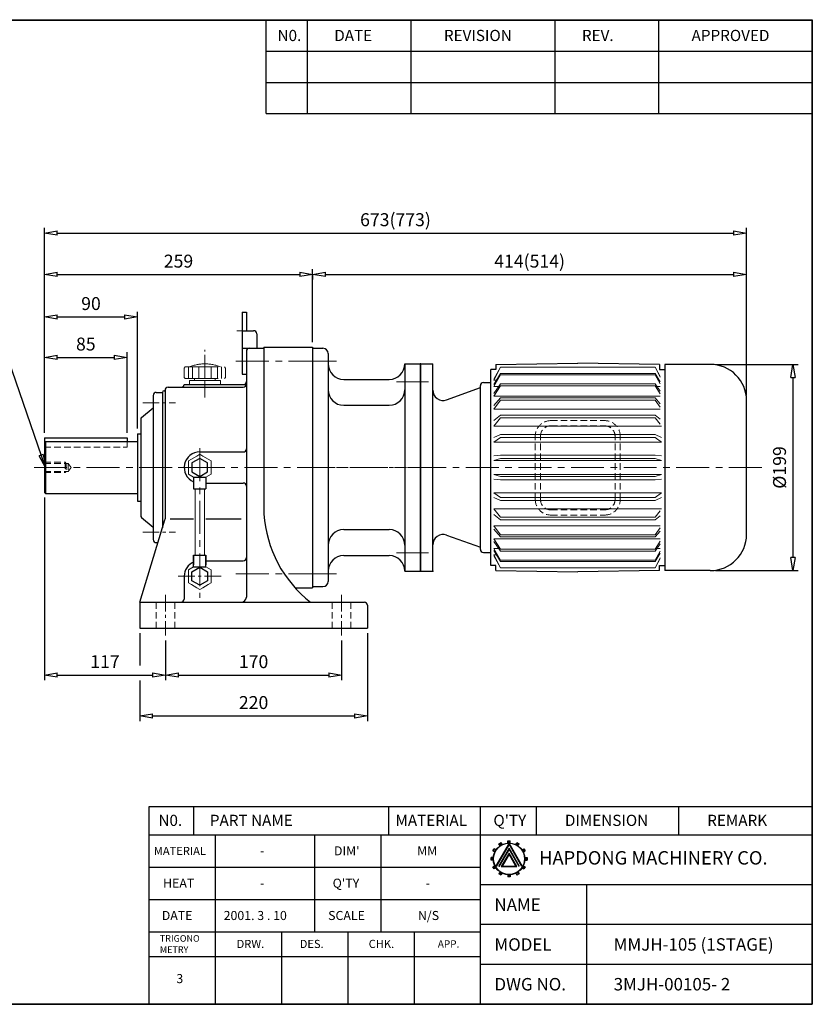
# Model space of a CAD drawing. Units: millimetres. Extents: x 10 to 1395, y 10 to 960.
# Drawn here: x 630 to 1395, y 10 to 960 of the extents above; entities that cross this region are included whole.
import ezdxf

# ---------------------------------------------------------------- set-up
doc = ezdxf.new("R2010")
doc.units = ezdxf.units.MM
for name, pattern in [('CENTER', [50.8, 31.75, -6.35, 6.35, -6.35]), ('HIDDEN', [9.525, 6.35, -3.175]), ('PHANTOM', [63.5, 31.75, -6.35, 6.35, -6.35, 6.35, -6.35])]:
    doc.linetypes.add(name, pattern=pattern)
doc.layers.get('0').update_dxf_attribs({"lineweight": 30})
doc.layers.get('Defpoints').update_dxf_attribs({"color": 5, "lineweight": 15})
for name, color, linetype, lineweight in [('1', 1, 'CENTER', 15), ('2', 2, 'HIDDEN', 15), ('4', 6, 'PHANTOM', 15), ('5', 3, 'Continuous', 20)]:
    doc.layers.add(name, color=color, linetype=linetype, lineweight=lineweight)
doc.dimstyles.new('ISO-25', dxfattribs={"dimscale": 5, "dimtxt": 2.5, "dimasz": 2.5, "dimexe": 1, "dimexo": 1, "dimgap": 1, "dimtad": 1, "dimdec": 0, "dimtxsty": 'Standard', "dimblk": 'CLOSEDBLANK', "dimcen": 2.5, "dimclrd": 4, "dimclre": 4, "dimclrt": 4, "dimadec": 0, "dimazin": 0, "dimtfac": 1, "dimtdec": 0, "dimtmove": 0, "dimatfit": 3, "dimldrblk": 'CLOSEDBLANK', "dimfxl": 0, "dimarcsym": 0})

# ---------------------------------------------------------------- blocks, each defined once
blk = doc.blocks.new('CAP')
at = {"layer": '4'}
for p, q in [((76.92, 91.02), (77.92, 92.02)), ((76.92, 91.02), (76.92, 82.02)), ((77.92, 92.02), (115.92, 92.02)), ((80.92, 92.02), (80.92, 81.02)), ((84.92, 92.02), (84.92, 81.02)), ((90.92, 92.02), (90.92, 81.02)), ((96.92, 92.02), (96.92, 81.02)), ((102.92, 92.02), (102.92, 81.02)), ((108.92, 92.02), (108.92, 81.02)), ((112.92, 92.02), (112.92, 81.02)), ((115.92, 92.02), (116.92, 91.02)), ((116.92, 91.02), (116.92, 82.02)), ((76.92, 82.02), (77.92, 81.02)), ((77.92, 81.02), (115.92, 81.02)), ((81.92, 79.02), (111.92, 79.02)), ((81.92, 79.02), (81.92, 75.02)), ((86.92, 81.02), (86.92, 79.02)), ((106.92, 81.02), (106.92, 79.02)), ((111.92, 79.02), (111.92, 75.02)), ((116.92, 82.02), (115.92, 81.02)), ((81.92, 75.02), (111.92, 75.02))]:
    blk.add_line(p, q, dxfattribs=at)
blk.add_arc((96.92, 56.62), 38.45, 67.0409, 112.9591, dxfattribs=at)
blk = doc.blocks.new('_ClosedBlank')
at = {"color": 0, "lineweight": -2}
for p, q in [((-1, 0.167), (0, 0)), ((-1, 0.167), (-1, -0.167)), ((0, 0), (-1, -0.167))]:
    blk.add_line(p, q, dxfattribs=at)
blk = doc.blocks.new('*D24')
at = {"color": 4, "lineweight": -2}
for p, q in [((653.78, 561.14), (653.78, 638.91)), ((733.78, 561.14), (733.78, 638.91)), ((666.28, 633.91), (721.28, 633.91))]:
    blk.add_line(p, q, dxfattribs=at)
at = {"layer": 'Defpoints', "color": 0}
for p in [(733.78, 633.91), (653.78, 556.14), (733.78, 556.14)]:
    blk.add_point(p, dxfattribs=at)
at = {"color": 4, "lineweight": -2, "xscale": 12.5, "yscale": 12.5, "zscale": 12.5, "rotation": 180}
blk.add_blockref('_ClosedBlank', (653.78, 633.91), dxfattribs=at)
at = {"color": 4, "lineweight": -2, "xscale": 12.5, "yscale": 12.5, "zscale": 12.5}
blk.add_blockref('_ClosedBlank', (733.78, 633.91), dxfattribs=at)
at = {"color": 4, "insert": (693.78, 645.16), "char_height": 12.5, "attachment_point": 5}
blk.add_mtext('85', dxfattribs=at)
blk = doc.blocks.new('*D25')
at = {"color": 4, "lineweight": -2}
for p, q in [((653.78, 561.14), (653.78, 677.97)), ((743.78, 565.14), (743.78, 677.97)), ((666.28, 672.97), (731.28, 672.97))]:
    blk.add_line(p, q, dxfattribs=at)
at = {"layer": 'Defpoints', "color": 0}
for p in [(743.78, 672.97), (653.78, 556.14), (743.78, 560.14)]:
    blk.add_point(p, dxfattribs=at)
at = {"color": 4, "lineweight": -2, "xscale": 12.5, "yscale": 12.5, "zscale": 12.5, "rotation": 180}
blk.add_blockref('_ClosedBlank', (653.78, 672.97), dxfattribs=at)
at = {"color": 4, "lineweight": -2, "xscale": 12.5, "yscale": 12.5, "zscale": 12.5}
blk.add_blockref('_ClosedBlank', (743.78, 672.97), dxfattribs=at)
at = {"color": 4, "insert": (698.78, 684.22), "char_height": 12.5, "attachment_point": 5}
blk.add_mtext('90', dxfattribs=at)
blk = doc.blocks.new('*D26')
at = {"color": 4, "lineweight": -2}
for p, q in [((653.78, 561.14), (653.78, 718.91)), ((666.28, 713.91), (900.28, 713.91)), ((912.78, 648.64), (912.78, 718.91)), ((41.43, 362.9), (41.43, 322.9)), ((106.43, 362.9), (106.43, 322.9)), ((53.93, 327.9), (93.93, 327.9))]:
    blk.add_line(p, q, dxfattribs=at)
at = {"layer": 'Defpoints', "color": 0}
for p in [(912.78, 713.91), (912.78, 643.64), (653.78, 556.14), (41.43, 367.9), (106.43, 367.9), (106.43, 327.9)]:
    blk.add_point(p, dxfattribs=at)
at = {"color": 4, "lineweight": -2, "xscale": 12.5, "yscale": 12.5, "zscale": 12.5, "rotation": 180}
for p in [(653.78, 713.91), (41.43, 327.9)]:
    blk.add_blockref('_ClosedBlank', p, dxfattribs=at)
at = {"color": 4, "lineweight": -2, "xscale": 12.5, "yscale": 12.5, "zscale": 12.5}
for p in [(912.78, 713.91), (106.43, 327.9)]:
    blk.add_blockref('_ClosedBlank', p, dxfattribs=at)
at = {"color": 4, "char_height": 12.5, "attachment_point": 5}
for s, insert in [('259', (783.28, 725.16)), ('65', (73.93, 339.15))]:
    blk.add_mtext(s, dxfattribs=dict(at, insert=insert))
blk = doc.blocks.new('*D27')
at = {"color": 4, "lineweight": -2}
for p, q in [((653.78, 561.14), (653.78, 758.91)), ((666.28, 753.91), (1319.28, 753.91)), ((1331.78, 597.14), (1331.78, 758.91)), ((256.43, 362.9), (256.43, 322.9)), ((321.43, 362.9), (321.43, 322.9)), ((268.93, 327.9), (308.93, 327.9))]:
    blk.add_line(p, q, dxfattribs=at)
at = {"layer": 'Defpoints', "color": 0}
for p in [(1331.78, 753.91), (1331.78, 592.14), (653.78, 556.14), (256.43, 367.9), (321.43, 367.9), (321.43, 327.9)]:
    blk.add_point(p, dxfattribs=at)
at = {"color": 4, "lineweight": -2, "xscale": 12.5, "yscale": 12.5, "zscale": 12.5, "rotation": 180}
for p in [(653.78, 753.91), (256.43, 327.9)]:
    blk.add_blockref('_ClosedBlank', p, dxfattribs=at)
at = {"color": 4, "lineweight": -2, "xscale": 12.5, "yscale": 12.5, "zscale": 12.5}
for p in [(1331.78, 753.91), (321.43, 327.9)]:
    blk.add_blockref('_ClosedBlank', p, dxfattribs=at)
at = {"color": 4, "char_height": 12.5, "attachment_point": 5}
for s, insert in [('673(773)', (992.78, 765.16)), ('65', (288.93, 339.15))]:
    blk.add_mtext(s, dxfattribs=dict(at, insert=insert))
blk = doc.blocks.new('*D28')
at = {"color": 4, "lineweight": -2}
for p, q in [((912.78, 713.91), (912.78, 708.94)), ((925.28, 713.94), (1319.28, 713.94)), ((1331.78, 602.14), (1331.78, 718.94))]:
    blk.add_line(p, q, dxfattribs=at)
at = {"layer": 'Defpoints', "color": 0}
for p in [(912.78, 718.91), (1331.78, 713.94), (1331.78, 597.14)]:
    blk.add_point(p, dxfattribs=at)
at = {"color": 4, "lineweight": -2, "xscale": 12.5, "yscale": 12.5, "zscale": 12.5, "rotation": 180}
blk.add_blockref('_ClosedBlank', (912.78, 713.94), dxfattribs=at)
at = {"color": 4, "lineweight": -2, "xscale": 12.5, "yscale": 12.5, "zscale": 12.5}
blk.add_blockref('_ClosedBlank', (1331.78, 713.94), dxfattribs=at)
at = {"color": 4, "insert": (1122.28, 725.19), "char_height": 12.5, "attachment_point": 5}
blk.add_mtext('414(514)', dxfattribs=at)
blk = doc.blocks.new('*D29')
at = {"color": 4, "lineweight": -2}
for p, q in [((1301.78, 627.14), (1381.46, 627.14)), ((1376.46, 614.64), (1376.46, 440.64)), ((1301.78, 428.14), (1381.46, 428.14)), ((41.43, 362.9), (41.43, 242.9)), ((321.43, 362.9), (321.43, 242.9)), ((53.93, 247.9), (308.93, 247.9))]:
    blk.add_line(p, q, dxfattribs=at)
at = {"layer": 'Defpoints', "color": 0}
for p in [(1296.78, 627.14), (1296.78, 428.14), (1376.46, 428.14), (41.43, 367.9), (321.43, 367.9), (321.43, 247.9)]:
    blk.add_point(p, dxfattribs=at)
at = {"color": 4, "lineweight": -2, "xscale": 12.5, "yscale": 12.5, "zscale": 12.5}
for p, rotation in [((1376.46, 627.14), 90), ((1376.46, 428.14), 270), ((41.43, 247.9), 180)]:
    blk.add_blockref('_ClosedBlank', p, dxfattribs=dict(at, rotation=rotation))
blk.add_blockref('_ClosedBlank', (321.43, 247.9), dxfattribs=at)
at = {"color": 4, "insert": (1365.21, 527.64), "char_height": 12.5, "attachment_point": 5, "rotation": 90}
blk.add_mtext('%%c199', dxfattribs=at)
at = {"color": 4, "insert": (181.43, 259.15), "char_height": 12.5, "attachment_point": 5}
blk.add_mtext('280', dxfattribs=at)
blk = doc.blocks.new('*D30')
at = {"color": 4, "lineweight": -2}
for p, q in [((770.78, 360.64), (770.78, 322.36)), ((940.78, 360.64), (940.78, 322.36)), ((783.28, 327.36), (928.28, 327.36))]:
    blk.add_line(p, q, dxfattribs=at)
at = {"layer": 'Defpoints', "color": 0}
for p in [(770.78, 365.64), (940.78, 365.64), (940.78, 327.36)]:
    blk.add_point(p, dxfattribs=at)
at = {"color": 4, "lineweight": -2, "xscale": 12.5, "yscale": 12.5, "zscale": 12.5, "rotation": 180}
blk.add_blockref('_ClosedBlank', (770.78, 327.36), dxfattribs=at)
at = {"color": 4, "lineweight": -2, "xscale": 12.5, "yscale": 12.5, "zscale": 12.5}
blk.add_blockref('_ClosedBlank', (940.78, 327.36), dxfattribs=at)
at = {"color": 4, "insert": (855.78, 338.61), "char_height": 12.5, "attachment_point": 5}
blk.add_mtext('170', dxfattribs=at)
blk = doc.blocks.new('*D32')
at = {"color": 4, "lineweight": -2}
for p, q in [((653.78, 498.64), (653.78, 322.36)), ((666.28, 327.36), (758.28, 327.36))]:
    blk.add_line(p, q, dxfattribs=at)
at = {"layer": 'Defpoints', "color": 0}
for p in [(653.78, 503.64), (770.78, 327.36), (770.78, 327.36)]:
    blk.add_point(p, dxfattribs=at)
at = {"color": 4, "lineweight": -2, "xscale": 12.5, "yscale": 12.5, "zscale": 12.5, "rotation": 180}
blk.add_blockref('_ClosedBlank', (653.78, 327.36), dxfattribs=at)
at = {"color": 4, "lineweight": -2, "xscale": 12.5, "yscale": 12.5, "zscale": 12.5}
blk.add_blockref('_ClosedBlank', (770.78, 327.36), dxfattribs=at)
at = {"color": 4, "insert": (712.28, 338.61), "char_height": 12.5, "attachment_point": 5}
blk.add_mtext('117', dxfattribs=at)

msp = doc.modelspace()

# ---------------------------------------------------------------- linework, layer by layer
for p, q in [((10, 959.8), (1395.25, 959.8)), ((1394.75, 959.8), (1394.75, 9.55)), ((1395.25, 959.8), (1395.25, 9.55)), ((10, 959.3), (1395.25, 959.3)), ((867.95, 869.3), (867.95, 959.3)), ((907.95, 869.3), (907.95, 959.3)), ((1007.95, 869.3), (1007.95, 959.3)), ((1147.07, 869.3), (1147.07, 959.3)), ((1247.07, 869.3), (1247.07, 959.3)), ((867.95, 929.3), (1395.25, 929.3)), ((867.95, 899.3), (1395.25, 899.3)), ((867.95, 869.3), (1395.25, 869.3)), ((844.78, 677.64), (844.78, 617.64)), ((844.78, 677.64), (848.78, 677.64)), ((848.78, 677.64), (848.78, 659.64)), ((844.78, 659.64), (855.78, 659.64)), ((858.78, 656.64), (858.78, 642.64)), ((844.78, 642.64), (865.78, 642.64)), ((848.78, 639.64), (848.78, 402.64)), ((865.78, 643.64), (865.78, 482.64)), ((865.78, 643.64), (912.78, 643.64)), ((912.78, 643.64), (912.78, 411.64)), ((912.78, 642.64), (912.78, 412.64)), ((912.78, 642.64), (922.78, 642.64)), ((927.78, 637.64), (927.78, 417.64)), ((1001.78, 627.64), (1001.78, 627.64)), ((1001.78, 627.64), (1016.78, 627.64)), ((1001.78, 627.64), (1001.78, 427.64)), ((1001.78, 627.64), (1001.78, 627.64)), ((1016.78, 627.64), (1016.78, 427.64)), ((1016.78, 427.64), (1016.78, 627.64)), ((1016.78, 627.64), (1028.78, 627.64)), ((1028.78, 427.64), (1028.78, 627.64)), ((1089.78, 627.14), (1168.78, 628.39)), ((1247.78, 627.14), (1168.78, 628.39)), ((1084.78, 433.14), (1084.78, 622.14)), ((1089.78, 622.14), (1084.78, 622.14)), ((1089.78, 627.14), (1089.78, 622.14)), ((1247.78, 627.14), (1247.78, 622.14)), ((1247.78, 622.14), (1252.78, 622.14)), ((1252.78, 627.14), (1252.78, 428.14)), ((1296.78, 627.14), (1252.78, 627.14)), ((844.78, 617.64), (848.78, 617.64)), ((942.78, 612.64), (986.78, 612.64)), ((1077.78, 609.64), (1084.78, 609.64)), ((761.78, 600.14), (767.78, 600.14)), ((767.78, 600.14), (767.78, 469.47)), ((769.28, 601.64), (770.28, 601.64)), ((770.28, 602.14), (770.28, 478.09)), ((773.28, 605.14), (845.78, 605.14)), ((788.78, 607.64), (845.78, 607.64)), ((1042.19, 592.87), (1074.78, 604.67)), ((1074.78, 448.64), (1074.78, 606.64)), ((758.78, 597.14), (758.78, 458.14)), ((1331.78, 463.14), (1331.78, 592.14)), ((747.44, 575.96), (758.78, 585.14)), ((942.78, 587.64), (986.78, 587.64)), ((746.78, 574.09), (746.78, 481.19)), ((653.78, 556.14), (653.78, 503.64)), ((653.78, 556.14), (733.78, 556.14)), ((654.78, 552.64), (653.78, 551.64)), ((654.78, 552.64), (743.78, 552.64)), ((654.78, 552.64), (654.78, 502.64)), ((733.78, 556.14), (733.78, 552.64)), ((743.78, 560.14), (743.78, 495.14)), ((743.78, 560.14), (746.78, 560.14)), ((803.78, 542.64), (845.78, 542.64)), ((797.78, 518.4), (797.78, 507.14)), ((797.78, 518.4), (809.78, 518.4)), ((809.78, 518.4), (809.78, 507.14)), ((653.78, 503.64), (654.78, 502.64)), ((797.78, 507.14), (809.78, 507.14)), ((797.78, 507.14), (809.78, 507.14)), ((809.78, 512.64), (845.78, 512.64)), ((654.78, 502.64), (743.78, 502.64)), ((743.78, 495.14), (746.78, 495.14)), ((745.78, 397.64), (770.15, 477.21)), ((747.44, 479.32), (758.78, 470.14)), ((775.28, 478.09), (797.78, 478.09)), ((809.78, 478.09), (843.78, 478.09)), ((942.78, 467.64), (986.78, 467.64)), ((1042.19, 462.4), (1074.78, 450.6)), ((761.78, 455.14), (763.39, 455.14)), ((797.78, 443.14), (809.78, 443.14)), ((797.78, 443.14), (797.78, 433.64)), ((797.78, 431.88), (797.78, 443.14)), ((797.78, 443.14), (809.78, 443.14)), ((809.78, 443.14), (809.78, 433.64)), ((809.78, 431.88), (809.78, 443.14)), ((809.78, 437.64), (845.78, 437.64)), ((942.78, 442.64), (986.78, 442.64)), ((1077.78, 445.64), (1084.78, 445.64)), ((797.78, 433.83), (797.78, 433.64)), ((797.78, 431.88), (809.78, 431.88)), ((809.78, 433.83), (809.78, 433.64)), ((1001.78, 427.64), (1016.78, 427.64)), ((1001.78, 427.64), (1001.78, 427.64)), ((1016.78, 427.64), (1028.78, 427.64)), ((1089.78, 433.14), (1084.78, 433.14)), ((1089.78, 428.14), (1089.78, 433.14)), ((1089.78, 428.14), (1168.78, 426.89)), ((1247.78, 428.14), (1168.78, 426.89)), ((1247.78, 433.14), (1252.78, 433.14)), ((1247.78, 428.14), (1247.78, 433.14)), ((1296.78, 428.14), (1252.78, 428.14)), ((788.78, 422.64), (788.78, 400.64)), ((895.76, 411.64), (912.78, 411.64)), ((912.78, 412.64), (922.78, 412.64)), ((745.78, 397.64), (962.78, 397.64)), ((745.78, 397.64), (745.78, 372.64)), ((965.78, 394.64), (965.78, 372.64)), ((745.78, 372.64), (965.78, 372.64)), ((755.01, 9.75), (755.01, 200.39)), ((755.01, 200.39), (1395.25, 200.39)), ((798.21, 173.19), (798.21, 200.39)), ((986.4, 173.19), (986.4, 200.39)), ((1075.01, 9.75), (1075.01, 200.39)), ((1129.04, 173.19), (1129.04, 200.39)), ((1266.47, 173.19), (1266.47, 200.39)), ((755.01, 173.19), (1395.25, 173.19)), ((819.01, 9.75), (819.01, 173.19)), ((915.01, 79.59), (915.01, 173.19)), ((979.01, 79.59), (979.01, 173.19)), ((1102.4, 164.95), (1089.39, 142.41)), ((1102.4, 163.99), (1089.94, 142.41)), ((1092.67, 164.38), (1094.75, 165.58)), ((1093.75, 162.5), (1092.67, 164.38)), ((1095.83, 163.7), (1094.75, 165.58)), ((1101.2, 165.14), (1101.2, 167.31)), ((1101.2, 167.31), (1103.6, 167.31)), ((1115.41, 142.41), (1102.4, 164.95)), ((1114.86, 142.41), (1102.4, 163.99)), ((1103.6, 165.14), (1103.6, 167.31)), ((1108.97, 163.7), (1110.05, 165.58)), ((1110.05, 165.58), (1112.13, 164.38)), ((1111.05, 162.5), (1112.13, 164.38)), ((1086.74, 157.58), (1087.94, 159.65)), ((1088.62, 156.49), (1086.74, 157.58)), ((1089.82, 158.57), (1087.94, 159.65)), ((1102.4, 160.15), (1092.16, 142.41)), ((1102.4, 159.19), (1092.71, 142.41)), ((1102.4, 155.35), (1094.93, 142.41)), ((1102.4, 154.39), (1095.76, 142.89)), ((1112.64, 142.41), (1102.4, 160.15)), ((1112.09, 142.41), (1102.4, 159.19)), ((1109.87, 142.41), (1102.4, 155.35)), ((1109.04, 142.89), (1102.4, 154.39)), ((1114.98, 158.57), (1116.85, 159.65)), ((1116.18, 156.49), (1118.05, 157.58)), ((1116.85, 159.65), (1118.05, 157.58)), ((1085.01, 148.72), (1085.01, 151.12)), ((1087.18, 151.12), (1085.01, 151.12)), ((1087.18, 148.72), (1085.01, 148.72)), ((1088.62, 143.35), (1086.74, 142.27)), ((1095.76, 142.89), (1109.04, 142.89)), ((1116.18, 143.35), (1118.05, 142.27)), ((1117.62, 151.12), (1119.78, 151.12)), ((1117.62, 148.72), (1119.78, 148.72)), ((1119.78, 151.12), (1119.78, 148.72)), ((755.01, 141.99), (1075.01, 141.99)), ((1087.94, 140.19), (1086.74, 142.27)), ((1089.82, 141.27), (1087.94, 140.19)), ((1093.75, 137.34), (1092.67, 135.47)), ((1094.75, 134.27), (1092.67, 135.47)), ((1095.83, 136.14), (1094.75, 134.27)), ((1094.93, 142.41), (1109.87, 142.41)), ((1101.2, 134.7), (1101.2, 132.54)), ((1103.6, 134.7), (1103.6, 132.54)), ((1108.97, 136.14), (1110.05, 134.27)), ((1112.13, 135.47), (1110.05, 134.27)), ((1111.05, 137.34), (1112.13, 135.47)), ((1114.98, 141.27), (1116.85, 140.19)), ((1118.05, 142.27), (1116.85, 140.19)), ((1075.01, 125.19), (1395.25, 125.19)), ((1103.6, 132.54), (1101.2, 132.54)), ((1177.47, 9.75), (1177.47, 125.19)), ((755.01, 110.79), (1075.01, 110.79)), ((1075.01, 86.79), (1395.25, 86.79)), ((755.01, 79.59), (1075.01, 79.59)), ((883.01, 9.75), (883.01, 79.59)), ((947.01, 9.75), (947.01, 79.59)), ((1011.01, 9.75), (1011.01, 79.59)), ((755.01, 55.59), (1075.01, 55.59)), ((1075.01, 48.39), (1395.25, 48.39)), ((10, 10.05), (1395.25, 10.05)), ((10, 9.55), (1395.25, 9.55))]:
    msp.add_line(p, q)
at = {"color": 4}
for p, q in [((745.78, 367.64), (745.78, 336.43)), ((965.78, 367.64), (965.78, 282.9)), ((745.78, 321.94), (745.78, 282.9)), ((758.28, 287.9), (953.28, 287.9))]:
    msp.add_line(p, q, dxfattribs=at)
for points in [[(803.78, 536.33), (796.26, 531.98), (796.26, 523.29), (803.78, 518.95), (811.31, 523.29), (811.31, 531.98)], [(803.78, 413.95), (796.26, 418.29), (796.26, 426.98), (803.78, 431.33), (811.31, 426.98), (811.31, 418.29)]]:
    msp.add_lwpolyline(points, close=True)
for radius in [15.27, 15.03]:
    msp.add_circle((1102.4, 149.92), radius)
for centre, radius, start, end in [((855.78, 656.64), 3, 0, 90), ((851.78, 639.64), 3, 90, 180), ((922.78, 637.64), 5, 0, 90), ((942.78, 627.64), 15, 180, 270), ((986.78, 627.64), 15, 270, 0), ((1296.78, 592.14), 35, 0, 90), ((845.78, 610.64), 3, 270, 0), ((1077.78, 606.64), 3, 90, 180), ((761.78, 597.14), 3, 90, 180), ((769.28, 600.14), 1.5, 90, 180), ((773.28, 602.14), 3, 90, 180), ((786.28, 607.64), 2.5, 270, 0), ((845.78, 608.14), 3, 270, 0), ((942.78, 602.64), 15, 180, 270), ((986.78, 602.64), 15, 270, 0), ((1038.78, 602.27), 10, 180, 289.90375), ((749.78, 574.09), 3, 141.34019, 180), ((803.78, 527.64), 15, 90, 246.42182), ((845.78, 545.64), 3, 270, 0), ((845.78, 509.64), 3, 0, 90), ((749.78, 481.19), 3, 180, 218.65981), ((767.28, 478.09), 3, 342.97279, 0), ((983.13, 490.35), 117.6, 183.7604, 232.03415), ((942.78, 452.64), 15, 90, 180), ((986.78, 452.64), 15, 0, 90), ((761.78, 458.14), 3, 180, 270), ((1038.78, 453), 10, 70.09625, 180), ((1296.78, 463.14), 35, 270, 0), ((1077.78, 448.64), 3, 180, 270), ((845.78, 440.64), 3, 270, 0), ((942.78, 427.64), 15, 90, 180), ((986.78, 427.64), 15, 0, 90), ((803.78, 422.64), 15, 113.57818, 180), ((922.78, 417.64), 5, 270, 0), ((785.78, 400.64), 3, 270, 0), ((843.78, 402.64), 5, 270, 0), ((962.78, 394.64), 3, 0, 90)]:
    msp.add_arc(centre, radius, start, end)
for p in [(1016.78, 627.64), (1016.78, 427.64), (1016.78, 427.64), (1016.78, 427.64), (1028.78, 427.64)]:
    msp.add_point(p)
for points in [[(1092.67, 164.38), (1094.25, 164.04), (1094.75, 165.58)], [(1095.83, 163.7), (1094.75, 165.58), (1092.67, 164.38), (1094.25, 164.04)], [(1092.67, 164.38), (1093.75, 162.5), (1095.83, 163.7), (1094.75, 165.58)], [(1093.75, 162.5), (1095.83, 163.7), (1094.25, 164.04)], [(1101.2, 167.31), (1101.2, 165.14), (1103.6, 165.14), (1103.6, 167.31)], [(1103.6, 165.14), (1103.6, 167.31), (1101.2, 167.31), (1102.4, 166.22)], [(1101.2, 167.31), (1102.4, 166.22), (1103.6, 167.31)], [(1101.2, 165.14), (1103.6, 165.14), (1102.4, 166.22)], [(1110.05, 165.58), (1108.97, 163.7), (1111.05, 162.5), (1112.13, 164.38)], [(1108.97, 163.7), (1111.05, 162.5), (1110.55, 164.04)], [(1110.05, 165.58), (1110.55, 164.04), (1112.13, 164.38)], [(1111.05, 162.5), (1112.13, 164.38), (1110.05, 165.58), (1110.55, 164.04)], [(1086.74, 157.58), (1088.28, 158.07), (1087.94, 159.65)], [(1089.82, 158.57), (1087.94, 159.65), (1086.74, 157.58), (1088.28, 158.07)], [(1086.74, 157.58), (1088.62, 156.49), (1089.82, 158.57), (1087.94, 159.65)], [(1088.62, 156.49), (1089.82, 158.57), (1088.28, 158.07)], [(1116.85, 159.65), (1114.98, 158.57), (1116.18, 156.49), (1118.05, 157.58)], [(1114.98, 158.57), (1116.18, 156.49), (1116.52, 158.07)], [(1116.18, 156.49), (1118.05, 157.58), (1116.85, 159.65), (1116.52, 158.07)], [(1116.85, 159.65), (1116.52, 158.07), (1118.05, 157.58)], [(1085.01, 148.72), (1086.1, 149.92), (1085.01, 151.12)], [(1087.18, 151.12), (1085.01, 151.12), (1085.01, 148.72), (1086.1, 149.92)], [(1085.01, 148.72), (1087.18, 148.72), (1087.18, 151.12), (1085.01, 151.12)], [(1087.18, 148.72), (1087.18, 151.12), (1086.1, 149.92)], [(1088.62, 143.35), (1086.74, 142.27), (1087.94, 140.19), (1088.28, 141.77)], [(1087.94, 140.19), (1089.82, 141.27), (1088.62, 143.35), (1086.74, 142.27)], [(1089.82, 141.27), (1088.62, 143.35), (1088.28, 141.77)], [(1116.18, 143.35), (1114.98, 141.27), (1116.52, 141.77)], [(1118.05, 142.27), (1116.18, 143.35), (1114.98, 141.27), (1116.85, 140.19)], [(1117.62, 151.12), (1117.62, 148.72), (1118.7, 149.92)], [(1117.62, 148.72), (1119.78, 148.72), (1119.78, 151.12), (1118.7, 149.92)], [(1119.78, 151.12), (1117.62, 151.12), (1117.62, 148.72), (1119.78, 148.72)], [(1119.78, 151.12), (1118.7, 149.92), (1119.78, 148.72)], [(1087.94, 140.19), (1088.28, 141.77), (1086.74, 142.27)], [(1093.75, 137.34), (1092.67, 135.47), (1094.75, 134.27), (1094.25, 135.8)], [(1094.75, 134.27), (1095.83, 136.14), (1093.75, 137.34), (1092.67, 135.47)], [(1094.75, 134.27), (1094.25, 135.8), (1092.67, 135.47)], [(1095.83, 136.14), (1093.75, 137.34), (1094.25, 135.8)], [(1103.6, 134.7), (1101.2, 134.7), (1102.4, 133.62)], [(1101.2, 134.7), (1101.2, 132.54), (1103.6, 132.54), (1102.4, 133.62)], [(1103.6, 132.54), (1103.6, 134.7), (1101.2, 134.7), (1101.2, 132.54)], [(1103.6, 132.54), (1102.4, 133.62), (1101.2, 132.54)], [(1111.05, 137.34), (1108.97, 136.14), (1110.55, 135.8)], [(1112.13, 135.47), (1111.05, 137.34), (1108.97, 136.14), (1110.05, 134.27)], [(1108.97, 136.14), (1110.05, 134.27), (1112.13, 135.47), (1110.55, 135.8)], [(1112.13, 135.47), (1110.55, 135.8), (1110.05, 134.27)], [(1114.98, 141.27), (1116.85, 140.19), (1118.05, 142.27), (1116.52, 141.77)], [(1118.05, 142.27), (1116.52, 141.77), (1116.85, 140.19)]]:
    msp.add_solid(points)
at = {"layer": '1', "ltscale": 0.2}
msp.add_line((839.48, 659.64), (853.01, 659.64), dxfattribs=at)
at = {"layer": '1', "ltscale": 0.5}
for p, q in [((808.78, 595.07), (808.78, 641.14)), ((748.78, 590.14), (780.28, 590.14)), ((748.78, 465.14), (780.28, 465.14)), ((783.06, 422.64), (824.51, 422.64)), ((770.78, 404.64), (770.78, 365.64)), ((940.78, 404.64), (940.78, 365.64))]:
    msp.add_line(p, q, dxfattribs=at)
at = {"layer": '1'}
for p, q in [((838.78, 630.14), (922.78, 630.14)), ((904.78, 630.14), (935.78, 630.14)), ((993.78, 610.14), (1024.78, 610.14)), ((803.78, 546.31), (803.78, 401.91)), ((643.78, 527.64), (958.3, 527.64)), ((783.06, 527.64), (824.51, 527.64)), ((902.78, 527.64), (1026.78, 527.64)), ((1346.47, 527.64), (986.72, 527.64)), ((993.78, 445.14), (1024.78, 445.14)), ((838.78, 425.14), (922.78, 425.14)), ((904.78, 425.14), (935.78, 425.14))]:
    msp.add_line(p, q, dxfattribs=at)
at = {"layer": '2'}
for p, q in [((1142.78, 572.85), (1194.78, 572.85)), ((1142.78, 567.85), (1194.78, 567.85)), ((733.78, 547.14), (733.78, 552.64)), ((1127.78, 496.73), (1127.78, 557.85)), ((1132.78, 496.73), (1132.78, 557.85)), ((1204.78, 496.73), (1204.78, 557.85)), ((1209.78, 496.73), (1209.78, 557.85)), ((653.78, 547.14), (733.78, 547.14)), ((653.78, 532.64), (673.78, 532.64)), ((673.78, 532.64), (673.78, 522.64)), ((673.78, 532.64), (674.78, 531.64)), ((653.78, 531.64), (676.78, 531.64)), ((653.78, 523.64), (676.78, 523.64)), ((673.78, 522.64), (674.78, 523.64)), ((674.78, 531.64), (674.78, 523.64)), ((676.78, 531.64), (676.78, 523.64)), ((679.78, 527.64), (676.78, 531.64)), ((676.78, 523.64), (679.78, 527.64)), ((653.78, 522.64), (673.78, 522.64)), ((1142.78, 486.73), (1194.78, 486.73)), ((1142.78, 481.73), (1194.78, 481.73)), ((761.78, 397.64), (761.78, 372.64)), ((779.78, 397.64), (779.78, 372.64)), ((931.78, 397.64), (931.78, 372.64)), ((949.78, 397.64), (949.78, 372.64))]:
    msp.add_line(p, q, dxfattribs=at)
for centre, radius, start, end in [((1142.78, 557.85), 15, 90, 180), ((1194.78, 557.85), 15, 0, 90), ((1142.78, 557.85), 10, 90, 180), ((1194.78, 557.85), 10, 0, 90), ((1142.78, 496.73), 15, 180, 270), ((1142.78, 496.73), 10, 180, 270), ((1194.78, 496.73), 10, 270, 0), ((1194.78, 496.73), 15, 270, 0)]:
    msp.add_arc(centre, radius, start, end, dxfattribs=at)
at = {"layer": '5'}
for p, q in [((1094.13, 624.4), (1087.78, 611.89)), ((1094.13, 624.4), (1087.78, 612.86)), ((1094.13, 624.4), (1087.78, 612.86)), ((1094.13, 618.32), (1087.78, 607.72)), ((1168.78, 624.4), (1094.13, 624.4)), ((1168.78, 618.32), (1094.13, 618.32)), ((1243.43, 624.4), (1168.78, 624.4)), ((1243.43, 618.32), (1168.78, 618.32)), ((1248.28, 614.85), (1243.43, 624.4)), ((1248.28, 615.58), (1243.43, 624.4)), ((1248.28, 610.23), (1243.43, 618.32)), ((1094.13, 617.11), (1087.78, 605.84)), ((1090.28, 611.9), (1087.78, 611.9)), ((1087.78, 599.09), (1094.13, 608.29)), ((1168.78, 617.11), (1094.13, 617.11)), ((1168.78, 608.29), (1094.13, 608.29)), ((1243.43, 617.11), (1168.78, 617.11)), ((1243.43, 608.29), (1168.78, 608.29)), ((1248.28, 608.5), (1243.43, 617.11)), ((1243.43, 608.29), (1248.28, 601.26)), ((1094.13, 606.53), (1087.78, 596.36)), ((1092.44, 605.84), (1087.78, 605.84)), ((1168.78, 606.53), (1094.13, 606.53)), ((1243.43, 606.53), (1168.78, 606.53)), ((1248.28, 598.76), (1243.43, 606.53)), ((1248.28, 605.84), (1245.12, 605.84)), ((1168.78, 596.36), (1087.78, 596.36)), ((1087.78, 587.33), (1094.13, 594.73)), ((1094.13, 592.5), (1087.78, 583.88)), ((1168.78, 594.73), (1094.13, 594.73)), ((1168.78, 592.5), (1094.13, 592.5)), ((1248.28, 596.36), (1168.78, 596.36)), ((1243.43, 594.73), (1168.78, 594.73)), ((1243.43, 592.5), (1168.78, 592.5)), ((1243.43, 594.73), (1248.28, 589.08)), ((1248.28, 585.92), (1243.43, 592.5)), ((1168.78, 583.88), (1087.78, 583.88)), ((1248.28, 583.88), (1168.78, 583.88)), ((1087.78, 572.96), (1094.13, 578.23)), ((1094.13, 575.64), (1087.78, 567.64)), ((1168.78, 578.23), (1094.13, 578.23)), ((1168.78, 575.64), (1094.13, 575.64)), ((1243.43, 578.23), (1168.78, 578.23)), ((1243.43, 575.64), (1168.78, 575.64)), ((1243.43, 578.23), (1248.28, 574.21)), ((1248.28, 569.53), (1243.43, 575.64)), ((1087.78, 567.64), (1249.78, 567.64)), ((1087.78, 556.61), (1094.13, 559.53)), ((1094.13, 556.68), (1087.78, 552.2)), ((1087.78, 552.2), (1249.78, 552.2)), ((1094.13, 559.53), (1243.43, 559.53)), ((1094.13, 556.68), (1243.43, 556.68)), ((1249.78, 556.61), (1243.43, 559.53)), ((1243.43, 556.68), (1249.78, 552.2)), ((795.73, 535.69), (800.84, 538.64)), ((806.73, 538.64), (811.84, 535.69)), ((1087.78, 539), (1094.13, 539.43)), ((1094.13, 536.46), (1087.78, 534.39)), ((1087.78, 534.39), (1249.78, 534.39)), ((1094.13, 539.43), (1243.43, 539.43)), ((1094.13, 536.46), (1243.43, 536.46)), ((1249.78, 539), (1243.43, 539.43)), ((1243.43, 536.46), (1249.78, 534.39)), ((792.78, 530.58), (792.78, 524.69)), ((814.78, 530.58), (814.78, 524.69)), ((1087.78, 520.89), (1249.78, 520.89)), ((1094.13, 518.82), (1087.78, 520.89)), ((1087.78, 516.28), (1094.13, 515.84)), ((1094.13, 518.82), (1243.43, 518.82)), ((1094.13, 515.84), (1243.43, 515.84)), ((1243.43, 518.82), (1249.78, 520.89)), ((1249.78, 516.28), (1243.43, 515.84)), ((799.28, 507.14), (799.28, 443.14)), ((808.28, 507.14), (808.28, 443.14)), ((1087.78, 503.07), (1249.78, 503.07)), ((1094.13, 498.59), (1087.78, 503.07)), ((1087.78, 498.66), (1094.13, 495.74)), ((1094.13, 498.59), (1243.43, 498.59)), ((1094.13, 495.74), (1243.43, 495.74)), ((1243.43, 498.59), (1249.78, 503.07)), ((1249.78, 498.66), (1243.43, 495.74)), ((1087.78, 487.64), (1249.78, 487.64)), ((1094.13, 479.63), (1087.78, 487.64)), ((1248.28, 485.75), (1243.43, 479.63)), ((1087.78, 482.31), (1094.13, 477.04)), ((1168.78, 479.63), (1094.13, 479.63)), ((1168.78, 477.04), (1094.13, 477.04)), ((1243.43, 479.63), (1168.78, 479.63)), ((1243.43, 477.04), (1168.78, 477.04)), ((1243.43, 477.04), (1248.28, 481.07)), ((1168.78, 471.39), (1087.78, 471.39)), ((1094.13, 462.77), (1087.78, 471.39)), ((1087.78, 467.95), (1094.13, 460.55)), ((1248.28, 471.39), (1168.78, 471.39)), ((1248.28, 469.36), (1243.43, 462.77)), ((1243.43, 460.55), (1248.28, 466.2)), ((1094.13, 448.75), (1087.78, 458.91)), ((1168.78, 458.91), (1087.78, 458.91)), ((1087.78, 456.19), (1094.13, 446.99)), ((1168.78, 462.77), (1094.13, 462.77)), ((1168.78, 460.55), (1094.13, 460.55)), ((1243.43, 462.77), (1168.78, 462.77)), ((1243.43, 460.55), (1168.78, 460.55)), ((1248.28, 458.91), (1168.78, 458.91)), ((1248.28, 456.51), (1243.43, 448.75)), ((1094.13, 438.17), (1087.78, 449.44)), ((1092.44, 449.44), (1087.78, 449.44)), ((1094.13, 436.95), (1087.78, 447.55)), ((1168.78, 448.75), (1094.13, 448.75)), ((1168.78, 446.99), (1094.13, 446.99)), ((1243.43, 448.75), (1168.78, 448.75)), ((1243.43, 446.99), (1168.78, 446.99)), ((1243.43, 446.99), (1248.28, 454.02)), ((1248.28, 446.78), (1243.43, 438.17)), ((1248.28, 449.44), (1245.12, 449.44)), ((1094.13, 430.88), (1087.78, 443.38)), ((1090.28, 443.38), (1087.78, 443.38)), ((1094.13, 430.88), (1087.78, 442.42)), ((1094.13, 430.88), (1087.78, 442.42)), ((1168.78, 438.17), (1094.13, 438.17)), ((1243.43, 438.17), (1168.78, 438.17)), ((1248.28, 445.05), (1243.43, 436.95)), ((1248.28, 440.43), (1243.43, 430.88)), ((1248.28, 439.69), (1243.43, 430.88)), ((1168.78, 436.95), (1094.13, 436.95)), ((1168.78, 430.88), (1094.13, 430.88)), ((1243.43, 436.95), (1168.78, 436.95)), ((1243.43, 430.88), (1168.78, 430.88)), ((792.78, 419.69), (792.78, 425.58)), ((814.78, 419.69), (814.78, 425.58)), ((795.73, 414.58), (800.84, 411.64)), ((806.73, 411.64), (811.84, 414.58))]:
    msp.add_line(p, q, dxfattribs=at)
for points in [[(795.73, 535.69), (792.78, 533.99), (792.78, 530.58)], [(806.73, 538.64), (803.78, 540.34), (800.84, 538.64)], [(814.78, 530.58), (814.78, 533.99), (811.84, 535.69)], [(792.78, 524.69), (792.78, 521.29), (797.78, 518.4)], [(809.78, 518.4), (814.78, 521.29), (814.78, 524.69)], [(792.78, 425.58), (792.78, 428.99), (797.78, 431.88)], [(809.78, 431.88), (814.78, 428.99), (814.78, 425.58)], [(795.73, 414.58), (792.78, 416.29), (792.78, 419.69)], [(814.78, 419.69), (814.78, 416.29), (811.84, 414.58)], [(806.73, 411.64), (803.78, 409.94), (800.84, 411.64)]]:
    msp.add_lwpolyline(points, dxfattribs=at)
msp.add_point((1084.78, 445.64), dxfattribs=at)
msp.add_point((1084.78, 445.64), dxfattribs=at)
at = {"layer": 'Defpoints', "color": 0, "linetype": 'ByBlock'}
for p in [(1247.78, 627.14), (1247.78, 428.14)]:
    msp.add_point(p, dxfattribs=at)

# ---------------------------------------------------------------- block references
msp.add_blockref('CAP', (711.87, 532.61))
at = {"color": 4, "xscale": 12.5, "yscale": 12.5, "zscale": 12.5, "rotation": 180}
msp.add_blockref('_ClosedBlank', (745.78, 287.9), dxfattribs=at)
at = {"color": 4, "xscale": 12.5, "yscale": 12.5, "zscale": 12.5}
msp.add_blockref('_ClosedBlank', (965.78, 287.9), dxfattribs=at)

# ---------------------------------------------------------------- texts
for s, height, p in [('N0.', 10.8, (878.91, 939.18)), ('DATE', 10.8, (933.67, 939.18)), ('REVISION', 10.8, (1039.55, 939.18)), ('REV.', 10.8, (1172.79, 939.18)), ('APPROVED', 10.8, (1278.67, 939.18)), ('N0.', 10.8, (763.91, 181.67)), ('PART NAME', 10.8, (813.56, 181.67)), ('MATERIAL', 10.8, (992.77, 181.67)), ("Q'TY", 10.8, (1087.31, 181.67)), ('DIMENSION', 10.8, (1156.38, 181.67)), ('REMARK', 10.8, (1293.78, 181.67)), ("DIM'", 8.748, (933.38, 153.28)), ('MM', 8.748, (1013.7, 153.28)), ('MATERIAL', 7.873, (759.46, 153.65)), ('-', 8.75, (861.96, 153.28)), ('HAPDONG MACHINERY CO.', 12.96, (1131.5, 144.42)), ('HEAT', 8.748, (768.39, 122.08)), ('-', 8.75, (861.96, 122.08)), ("Q'TY", 8.748, (932.13, 122.08)), ('-', 8.75, (1021.96, 122.08)), ('NAME', 12, (1088.31, 99.68)), ('DATE', 8.748, (767.14, 90.88)), ('2001. 3 . 10', 8.748, (826.87, 90.88)), ('SCALE', 8.748, (927.76, 90.88)), ('N/S', 8.748, (1014.48, 90.88)), ('TRIGONO', 6.377, (765.26, 69.94)), ('DRW.', 7.873, (839.4, 63.89)), ('DES.', 7.873, (900.31, 63.89)), ('CHK.', 7.873, (966.91, 63.89)), ('APP.', 7.086, (1033.64, 64.26)), ('MODEL', 12, (1088.31, 61.28)), ('MMJH-105 (1STAGE)', 12, (1203.46, 61.34)), ('METRY', 6.377, (765.26, 59.13)), ('3', 8.75, (781.21, 30)), ('DWG NO.', 12, (1088.31, 22.94)), ('3MJH-00105- 2', 12, (1203.46, 22.94))]:
    msp.add_text(s, height=height).set_placement(p)
at = {"color": 4, "insert": (855.78, 299.15), "char_height": 12.5, "attachment_point": 5}
msp.add_mtext('220', dxfattribs=at)

# ---------------------------------------------------------------- dimensions: what is measured, and where the dimension line sits
for base, p1, p2, text, picture, middle in [((1331.78, 753.91), (653.78, 556.14), (1331.78, 592.14), '673(773)', '*D27', (992.78, 765.16)), ((1331.78, 713.94), (912.78, 718.91), (1331.78, 597.14), '414(514)', '*D28', (1122.28, 725.19)), ((733.78, 633.91), (653.78, 556.14), (733.78, 556.14), '85', '*D24', (693.78, 645.16))]:
    dim = msp.add_linear_dim(base=base, p1=p1, p2=p2, text=text, dimstyle='ISO-25')
    dim.commit()
    dim.dimension.update_dxf_attribs({"geometry": picture, "text_midpoint": middle})
for base, p1, p2, picture, middle in [((321.43, 327.9), (256.43, 367.9), (321.43, 367.9), '*D27', (288.93, 339.15)), ((912.78, 713.91), (653.78, 556.14), (912.78, 643.64), '*D26', (783.28, 725.16)), ((106.43, 327.9), (41.43, 367.9), (106.43, 367.9), '*D26', (73.93, 339.15)), ((321.43, 247.9), (41.43, 367.9), (321.43, 367.9), '*D29', (181.43, 259.15)), ((770.78, 327.36), (653.78, 503.64), (770.78, 327.36), '*D32', (712.28, 338.61)), ((940.78, 327.36), (770.78, 365.64), (940.78, 365.64), '*D30', (855.78, 338.61))]:
    dim = msp.add_linear_dim(base=base, p1=p1, p2=p2, dimstyle='ISO-25')
    dim.commit()
    dim.dimension.update_dxf_attribs({"geometry": picture, "text_midpoint": middle})
dim = msp.add_linear_dim(base=(743.78, 672.97), p1=(653.78, 556.14), p2=(743.78, 560.14), dimstyle='ISO-25')
dim.commit()
dim.dimension.update_dxf_attribs({"geometry": '*D25', "text_midpoint": (698.78, 672.97), "dimtype": 160})
dim = msp.add_linear_dim(base=(1376.46, 428.14), p1=(1296.78, 627.14), p2=(1296.78, 428.14), angle=90, text='%%c199', dimstyle='ISO-25')
dim.commit()
dim.dimension.update_dxf_attribs({"geometry": '*D29', "text_midpoint": (1365.21, 527.64)})

# ---------------------------------------------------------------- leaders
msp.add_leader([(654.78, 527.64), (604.69, 672.97), (508.54, 672.97)], dimstyle='ISO-25', override={"dimgap": 1, "dimtad": 0})

doc.saveas('drawing.dxf')
